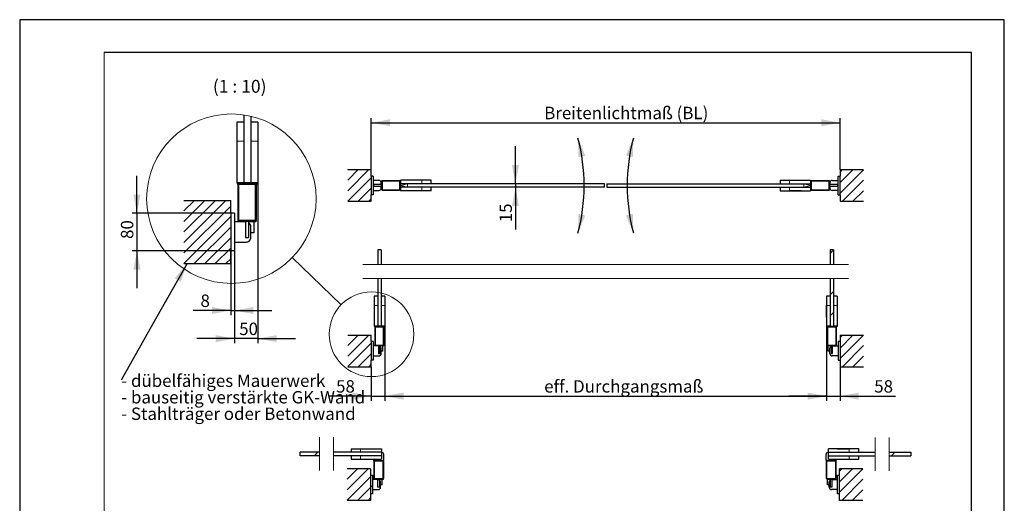
# Paper-space layout 'Blatt2 DE' of a CAD drawing. Units: millimetres. Extents: x 0 to 210, y 0 to 297.
# Drawn here: x 0 to 210, y 194 to 297 of the extents above; entities that cross this region are included whole.
import ezdxf
from ezdxf.lldxf.tags import DXFTag

# ---------------------------------------------------------------- set-up
doc = ezdxf.new("R2010")
doc.units = ezdxf.units.MM
doc.linetypes.add('SLD-Durchgehend', pattern=[0])
doc.layers.add('BEMAßUNG1', color=7, linetype='SLD-Durchgehend')
doc.layers.add('RAHMEN025', color=7, linetype='SLD-Durchgehend')
doc.styles.add('SLDTEXTSTYLE0', font='TXT', dxfattribs={"width": 0.605})
tags = doc.linetypes.add('SLD-Gestrichelt', pattern=[1.905, 1.27, -0.635]).pattern_tags.tags
tags[6:7] = [DXFTag(74, 4), DXFTag(75, 0), DXFTag(340, '0'), DXFTag(46, 1.0), DXFTag(50, 0.0), DXFTag(44, 0.0), DXFTag(45, 0.0)]
tags[4:5] = [DXFTag(74, 4), DXFTag(75, 0), DXFTag(340, '0'), DXFTag(46, 1.0), DXFTag(50, 0.0), DXFTag(44, 0.0), DXFTag(45, 0.0)]
doc.dimstyles.new('SLDDIMSTYLE0', dxfattribs={"dimtxt": 2.568319, "dimasz": 4, "dimexe": 0, "dimexo": 0.0625, "dimgap": 0.64208, "dimtad": 1, "dimdec": 1, "dimlfac": 20, "dimrnd": 1e-09, "dimzin": 12, "dimdsep": 46, "dimtxsty": 'SLDTEXTSTYLE0', "dimsah": 1, "dimcen": 0.09, "dimadec": 0, "dimazin": 3, "dimtfac": 1, "dimtdec": 1, "dimtmove": 0, "dimatfit": 0, "dimfxl": 1, "dimfrac": 2, "dimtolj": 1, "dimtzin": 12, "dimarcsym": 0})
doc.dimstyles.new('SLDDIMSTYLE1', dxfattribs={"dimtxt": 2.568319, "dimasz": 4, "dimexe": 0, "dimexo": 0.0625, "dimgap": 0.64208, "dimtad": 1, "dimdec": 1, "dimlfac": 20, "dimrnd": 1e-09, "dimzin": 12, "dimdsep": 46, "dimtxsty": 'SLDTEXTSTYLE0', "dimsah": 1, "dimcen": 0.09, "dimadec": 0, "dimazin": 3, "dimtfac": 1, "dimtdec": 1, "dimtofl": 0, "dimtmove": 0, "dimatfit": 3, "dimfxl": 1, "dimfrac": 2, "dimtolj": 1, "dimtzin": 12, "dimarcsym": 0})
doc.dimstyles.new('SLDDIMSTYLE3', dxfattribs={"dimtxt": 0.18, "dimasz": 4, "dimexe": 0, "dimexo": 0.0625, "dimgap": 0, "dimtad": 0, "dimtih": 1, "dimtoh": 1, "dimdec": 0, "dimrnd": 1e-09, "dimzin": 0, "dimdsep": 46, "dimtxsty": 'Standard', "dimblk1": 'NONE', "dimblk2": 'NONE', "dimsah": 1, "dimcen": 0.09, "dimadec": 0, "dimazin": 0, "dimtfac": 4, "dimtdec": 0, "dimtofl": 0, "dimtmove": 0, "dimatfit": 3, "dimldrblk": 'NONE', "dimfxl": 1, "dimfrac": 2, "dimtolj": 1, "dimtzin": 0, "dimarcsym": 0})
doc.dimstyles.new('SLDDIMSTYLE4', dxfattribs={"dimtxt": 2.568319, "dimasz": 4, "dimexe": 0, "dimexo": 0.0625, "dimgap": 0.64208, "dimtad": 1, "dimdec": 4, "dimlfac": 20, "dimzin": 12, "dimdsep": 46, "dimtxsty": 'SLDTEXTSTYLE0', "dimsah": 1, "dimcen": 0.09, "dimadec": 1, "dimazin": 3, "dimtfac": 1, "dimtdec": 1, "dimtofl": 0, "dimtmove": 0, "dimatfit": 3, "dimfxl": 1, "dimfrac": 2, "dimtolj": 1, "dimtzin": 12, "dimarcsym": 0})
doc.dimstyles.new('SLDDIMSTYLE5', dxfattribs={"dimtxt": 2.568319, "dimasz": 4, "dimexe": 0, "dimexo": 0.0625, "dimgap": 0.64208, "dimtad": 1, "dimdec": 1, "dimlfac": 10, "dimrnd": 1e-09, "dimzin": 12, "dimdsep": 46, "dimtxsty": 'SLDTEXTSTYLE0', "dimsah": 1, "dimcen": 0.09, "dimadec": 0, "dimazin": 3, "dimtfac": 1, "dimtdec": 1, "dimtmove": 0, "dimatfit": 0, "dimfxl": 1, "dimfrac": 2, "dimtolj": 1, "dimtzin": 12, "dimarcsym": 0})

# ---------------------------------------------------------------- blocks, each defined once
blk = doc.blocks.new('*D69')
at = {"layer": 'BEMAßUNG1', "color": 7}
for p, q in [((77.88, 233.47), (77.88, 215.69)), ((74.98, 222.97), (74.98, 215.69)), ((74.98, 216.69), (65.9, 216.69)), ((74.98, 216.69), (77.88, 216.69)), ((77.88, 216.69), (85.88, 216.69))]:
    blk.add_line(p, q, dxfattribs=at)
for points in [[(74.98, 216.69), (70.98, 217.44), (70.98, 215.94)], [(77.88, 216.69), (81.88, 215.94), (81.88, 217.44)]]:
    blk.add_solid(points, dxfattribs=at)
at = {"layer": 'BEMAßUNG1', "color": 7, "insert": (67.49, 220.1), "char_height": 2.646, "attachment_point": 1, "style": 'SLDTEXTSTYLE0'}
blk.add_mtext('58', dxfattribs=at)
blk = doc.blocks.new('*D70')
at = {"layer": 'BEMAßUNG1', "color": 7}
for p, q in [((77.88, 233.47), (77.88, 215.69)), ((172.08, 233.47), (172.08, 215.69)), ((77.88, 216.69), (172.08, 216.69))]:
    blk.add_line(p, q, dxfattribs=at)
for points in [[(77.88, 216.69), (81.88, 215.94), (81.88, 217.44)], [(172.08, 216.69), (168.08, 217.44), (168.08, 215.94)]]:
    blk.add_solid(points, dxfattribs=at)
at = {"layer": 'BEMAßUNG1', "color": 7, "insert": (111.88, 220.1), "char_height": 2.6458, "attachment_point": 1, "style": 'SLDTEXTSTYLE0'}
blk.add_mtext('eff. Durchgangsmaß', dxfattribs=at)
blk = doc.blocks.new('*D71')
at = {"layer": 'BEMAßUNG1', "color": 7}
for p, q in [((172.08, 233.47), (172.08, 215.69)), ((174.98, 222.97), (174.98, 215.69)), ((172.08, 216.69), (164.08, 216.69)), ((172.08, 216.69), (174.98, 216.69)), ((174.98, 216.69), (186.83, 216.69))]:
    blk.add_line(p, q, dxfattribs=at)
for points in [[(172.08, 216.69), (168.08, 217.44), (168.08, 215.94)], [(174.98, 216.69), (178.98, 215.94), (178.98, 217.44)]]:
    blk.add_solid(points, dxfattribs=at)
at = {"layer": 'BEMAßUNG1', "color": 7, "insert": (182.27, 220.1), "char_height": 2.646, "attachment_point": 1, "style": 'SLDTEXTSTYLE0'}
blk.add_mtext('58', dxfattribs=at)
blk = doc.blocks.new('_NONE')
blk = doc.blocks.new('SW_HATCH_4')
at = {"color": 0, "linetype": 'SLD-Durchgehend', "lineweight": 0}
for p, q in [((0, 0), (-0.75, -0.75)), ((0, -8.85), (-0.75, -9.6)), ((0, -13.34), (-0.75, -14.09)), ((-99.13, -18.17), (-103.62, -22.67)), ((-101.38, -18.17), (-103.62, -20.42)), ((-103.62, -18.17), (-103.62, -18.18)), ((0.62, -17.2), (0.52, -17.3)), ((1.9, -18.17), (1.38, -18.7)), ((4.14, -18.17), (1.38, -20.94)), ((6.37, -18.19), (1.38, -23.19)), ((-98.63, -19.91), (-103.62, -24.91)), ((-1.27, -19.1), (-1.38, -19.2)), ((6.37, -20.43), (1.88, -24.92)), ((-98.63, -22.16), (-101.39, -24.92)), ((6.37, -22.68), (4.13, -24.92)), ((-98.63, -24.4), (-99.15, -24.92)), ((6.37, -24.92), (6.37, -24.92))]:
    blk.add_line(p, q, dxfattribs=at)
blk = doc.blocks.new('SW_HATCH_5')
at = {"color": 0, "linetype": 'SLD-Durchgehend', "lineweight": 0}
for p, q in [((-105.51, 6.75), (-110, 2.25)), ((-107.75, 6.75), (-110, 4.5)), ((-110, 6.75), (-110, 6.74)), ((-2.23, 6.75), (-5, 3.98)), ((-4.48, 6.75), (-5, 6.23)), ((0, 6.74), (-5, 1.74)), ((-105, 5.01), (-110, 0.01)), ((0, 4.49), (-4.49, 0)), ((-105, 2.76), (-107.77, 0)), ((0, 2.25), (-2.25, 0)), ((-105, 0.52), (-105.52, 0)), ((0, 0), (0, 0))]:
    blk.add_line(p, q, dxfattribs=at)
blk = doc.blocks.new('*D74')
at = {"layer": 'BEMAßUNG1', "color": 7}
blk.add_arc((81.3, 261.62), 39.11, 345, 15, dxfattribs=at)
for points in [[(119.08, 271.74), (119.18, 267.67), (120.65, 267.98)], [(119.08, 251.49), (120.65, 255.25), (119.18, 255.56)]]:
    blk.add_solid(points, dxfattribs=at)
blk = doc.blocks.new('*D75')
at = {"layer": 'BEMAßUNG1', "color": 7}
blk.add_arc((168.65, 261.64), 39.08, 165, 195, dxfattribs=at)
for points in [[(130.9, 271.76), (129.33, 268), (130.8, 267.69)], [(130.9, 251.53), (130.8, 255.59), (129.33, 255.28)]]:
    blk.add_solid(points, dxfattribs=at)
blk = doc.blocks.new('*D76')
at = {"layer": 'BEMAßUNG1', "color": 7}
for p, q in [((105.76, 261.99), (105.76, 269.99)), ((105.76, 261.99), (105.76, 261.24)), ((105.76, 261.24), (105.76, 252.21))]:
    blk.add_line(p, q, dxfattribs=at)
for points in [[(105.76, 261.99), (106.51, 265.99), (105.01, 265.99)], [(105.76, 261.24), (105.01, 257.24), (106.51, 257.24)]]:
    blk.add_solid(points, dxfattribs=at)
at = {"layer": 'BEMAßUNG1', "color": 7, "insert": (102.35, 253.79), "char_height": 2.646, "attachment_point": 1, "rotation": 90, "style": 'SLDTEXTSTYLE0'}
blk.add_mtext('15', dxfattribs=at)
blk = doc.blocks.new('*D77')
at = {"layer": 'BEMAßUNG1', "color": 7}
for p, q in [((74.98, 265.02), (74.98, 276.02)), ((174.98, 265.02), (174.98, 276.02)), ((74.98, 275.02), (174.98, 275.02))]:
    blk.add_line(p, q, dxfattribs=at)
for points in [[(74.98, 275.02), (78.98, 274.27), (78.98, 275.77)], [(174.98, 275.02), (170.98, 275.77), (170.98, 274.27)]]:
    blk.add_solid(points, dxfattribs=at)
at = {"layer": 'BEMAßUNG1', "color": 7, "insert": (111.88, 278.43), "char_height": 2.6458, "attachment_point": 1, "style": 'SLDTEXTSTYLE0'}
blk.add_mtext('Breitenlichtmaß (BL)', dxfattribs=at)
blk = doc.blocks.new('SW_HATCH_6')
at = {"color": 0, "linetype": 'SLD-Durchgehend', "lineweight": 0}
for p, q in [((-1.01, 12.46), (-10, 3.47)), ((-3.26, 12.46), (-10, 5.72)), ((-5.5, 12.46), (-10, 7.96)), ((-7.75, 12.46), (-10, 10.21)), ((-9.99, 12.46), (-10, 12.45)), ((0, 11.23), (-10, 1.23)), ((0, 8.98), (-10, -1.02)), ((0, 6.74), (-7.78, -1.04)), ((0, 4.49), (-5.53, -1.04)), ((0, 2.25), (-3.29, -1.04)), ((0, 0), (-1.04, -1.04))]:
    blk.add_line(p, q, dxfattribs=at)
blk = doc.blocks.new('*D79')
at = {"layer": 'BEMAßUNG1', "color": 7}
for p, q in [((25.02, 255.71), (25.02, 263.71)), ((45.82, 255.71), (24.02, 255.71)), ((25.02, 255.71), (25.02, 247.71)), ((45.82, 247.71), (24.02, 247.71)), ((25.02, 247.71), (25.02, 239.71))]:
    blk.add_line(p, q, dxfattribs=at)
for points in [[(25.02, 255.71), (25.77, 259.71), (24.27, 259.71)], [(25.02, 247.71), (24.27, 243.71), (25.77, 243.71)]]:
    blk.add_solid(points, dxfattribs=at)
at = {"layer": 'BEMAßUNG1', "color": 7, "insert": (21.6, 250.23), "char_height": 2.646, "attachment_point": 1, "rotation": 90, "style": 'SLDTEXTSTYLE0'}
blk.add_mtext('80', dxfattribs=at)
blk = doc.blocks.new('*D80')
at = {"layer": 'BEMAßUNG1', "color": 7}
for p, q in [((45.02, 247.71), (45.02, 233.96)), ((45.82, 247.71), (45.82, 233.96)), ((45.02, 234.96), (36.98, 234.96)), ((45.02, 234.96), (45.82, 234.96)), ((45.82, 234.96), (53.82, 234.96))]:
    blk.add_line(p, q, dxfattribs=at)
for points in [[(45.02, 234.96), (41.02, 235.71), (41.02, 234.21)], [(45.82, 234.96), (49.82, 234.21), (49.82, 235.71)]]:
    blk.add_solid(points, dxfattribs=at)
at = {"layer": 'BEMAßUNG1', "color": 7, "insert": (38.57, 238.37), "char_height": 2.65, "attachment_point": 1, "style": 'SLDTEXTSTYLE0'}
blk.add_mtext('8', dxfattribs=at)
blk = doc.blocks.new('*D81')
at = {"layer": 'BEMAßUNG1', "color": 7}
for p, q in [((50.82, 265.96), (50.82, 227.96)), ((45.82, 247.71), (45.82, 227.96)), ((45.82, 228.96), (37.82, 228.96)), ((50.82, 228.96), (45.82, 228.96)), ((50.82, 228.96), (58.82, 228.96))]:
    blk.add_line(p, q, dxfattribs=at)
for points in [[(45.82, 228.96), (41.82, 229.71), (41.82, 228.21)], [(50.82, 228.96), (54.82, 228.21), (54.82, 229.71)]]:
    blk.add_solid(points, dxfattribs=at)
at = {"layer": 'BEMAßUNG1', "color": 7, "insert": (46.83, 232.37), "char_height": 2.646, "attachment_point": 1, "style": 'SLDTEXTSTYLE0'}
blk.add_mtext('50', dxfattribs=at)
blk = doc.blocks.new('SW_NOTE_5')
at = {"layer": 'BEMAßUNG1', "color": 0, "char_height": 2.6458, "attachment_point": 1, "style": 'SLDTEXTSTYLE0'}
for s, insert in [('- dübelfähiges Mauerwerk', (0, 3.41)), ('- bauseitig verstärkte GK-Wand', (0, -0.12)), ('- Stahlträger oder Betonwand', (0, -3.64))]:
    blk.add_mtext(s, dxfattribs=dict(at, insert=insert))
blk = doc.blocks.new('SW_HATCH_7')
at = {"color": 0, "linetype": 'SLD-Durchgehend', "lineweight": 0}
for p, q in [((-123.11, 0.02), (-122.36, 0.78)), ((-108.83, 0.02), (-108.78, 0.08)), ((0, 0), (0.75, 0.75)), ((-110.35, -1.49), (-110.25, -1.39)), ((-109.93, -1.08), (-109.83, -0.97)), ((-11.95, -1.88), (-11.85, -1.78)), ((-116.1, -2.75), (-116.1, -2.75)), ((-116.1, -5), (-113.85, -2.75)), ((-116.1, -7.24), (-111.61, -2.75)), ((-108.45, -4.08), (-108.35, -3.98)), ((-13.85, -3.78), (-13.75, -3.68)), ((-11.1, -3.27), (-10.58, -2.75)), ((-11.1, -5.52), (-8.33, -2.75)), ((-11.1, -7.76), (-6.1, -2.76)), ((-116.1, -9.49), (-111.1, -4.49)), ((-109.53, -5.16), (-109.34, -4.98)), ((-109.34, -4.98), (-109.24, -4.87)), ((-10.59, -9.5), (-6.1, -5.01)), ((-113.87, -9.5), (-111.1, -6.73)), ((-111.1, -6.73), (-110.7, -6.33)), ((-8.35, -9.5), (-6.1, -7.25)), ((-111.62, -9.5), (-111.1, -8.98)), ((-6.1, -9.5), (-6.1, -9.5))]:
    blk.add_line(p, q, dxfattribs=at)

psp = doc.layouts.new('Blatt2 DE')

# ---------------------------------------------------------------- linework, layer by layer
at = {"color": 7, "linetype": 'SLD-Durchgehend', "lineweight": 30}
for p, q in [((47.8150483, 275.1141267), (46.3150452, 275.1141267)), ((46.3150452, 275.1141267), (46.3150452, 271.1141261)), ((47.8150483, 276.6961532), (47.8150483, 262.2141263)), ((49.3150438, 276.4083578), (49.3150438, 262.2141263)), ((50.8150469, 275.1141267), (49.3150438, 275.1141267)), ((50.8150469, 275.1141267), (50.8150469, 271.1141261)), ((46.3150452, 271.1141261), (46.3150452, 262.2141263)), ((50.8150469, 271.1141261), (50.8150469, 262.2141263)), ((69.9761215, 265.0169381), (74.9761227, 265.0169381)), ((74.9761227, 263.641938), (74.9761227, 265.0169381)), ((174.9761227, 265.0169381), (179.9761239, 265.0169381)), ((174.9761227, 265.0169381), (174.9761227, 263.641938)), ((74.9761227, 263.641938), (74.9761227, 259.641938)), ((75.3761235, 263.641938), (74.9761227, 263.641938)), ((75.3761235, 263.641938), (75.3761235, 259.641938)), ((76.6261223, 262.716938), (75.3761235, 262.716938)), ((77.1261218, 261.816938), (77.1261218, 262.566938)), ((77.2011224, 262.566938), (77.1261218, 262.566938)), ((77.2011224, 262.491938), (77.2011224, 262.566938)), ((81.0511235, 262.641938), (77.3511234, 262.641938)), ((81.0511235, 262.541938), (77.3511234, 262.541938)), ((81.2011215, 262.716938), (81.2011215, 262.491938)), ((81.3011232, 262.716938), (81.2011215, 262.716938)), ((85.7511226, 262.741938), (81.3011232, 262.741938)), ((81.3011232, 261.991938), (81.3011232, 262.741938)), ((87.7511236, 262.741938), (85.7511226, 262.741938)), ((87.7511236, 261.991938), (87.7511236, 262.741938)), ((162.2011218, 262.766938), (162.2011218, 262.016938)), ((162.2011218, 262.766938), (164.2011228, 262.766938)), ((164.2011228, 262.766938), (168.6511222, 262.766938)), ((168.6511222, 262.766938), (168.6511222, 262.016938)), ((168.6511222, 262.716938), (168.7511239, 262.716938)), ((168.7511239, 262.716938), (168.7511239, 262.491938)), ((172.601122, 262.641938), (168.9011219, 262.641938)), ((172.601122, 262.541938), (168.9011219, 262.541938)), ((172.751123, 262.566938), (172.8261236, 262.566938)), ((172.751123, 262.566938), (172.751123, 262.491938)), ((172.8261236, 262.566938), (172.8261236, 261.816938)), ((173.3261231, 262.716938), (174.5761219, 262.716938)), ((174.5761219, 259.641938), (174.5761219, 263.641938)), ((174.5761219, 263.641938), (174.9761227, 263.641938)), ((174.9761227, 259.641938), (174.9761227, 263.641938)), ((47.8150483, 262.2141263), (46.3150452, 262.2141263)), ((46.3650461, 262.2141263), (46.3650461, 262.0141266)), ((46.3650461, 262.0141266), (46.8150462, 262.0141266)), ((46.5150486, 261.714129), (46.5150486, 254.3141267)), ((46.715052, 261.714129), (46.715052, 254.3141267)), ((50.2150442, 262.0141266), (46.8150462, 262.0141266)), ((50.2150442, 261.814127), (46.8150462, 261.814127)), ((49.3150438, 262.2141263), (47.8150483, 262.2141263)), ((50.8150469, 262.2141263), (49.3150438, 262.2141263)), ((50.2150442, 262.0141266), (50.6650518, 262.0141266)), ((50.3150459, 254.3141267), (50.3150459, 261.714129)), ((50.5150493, 254.3141267), (50.5150493, 261.714129)), ((50.6650518, 262.0141266), (50.6650518, 262.2141263)), ((75.3761235, 260.566938), (76.6261223, 260.566938)), ((75.4761222, 261.816938), (75.4761222, 261.466938)), ((77.2011224, 261.816938), (75.4761222, 261.816938)), ((75.4761222, 261.466938), (77.2011224, 261.466938)), ((77.0944986, 262.391938), (77.1261218, 262.391938)), ((77.0944986, 260.891938), (77.1261218, 260.891938)), ((77.1261218, 261.816938), (77.1261218, 262.216938)), ((77.1261218, 261.066938), (77.1261218, 261.466938)), ((77.1261218, 260.716938), (77.1261218, 261.466938)), ((77.2011224, 260.716938), (77.1261218, 260.716938)), ((77.2011224, 262.491938), (77.2011224, 260.791938)), ((77.2011224, 261.466938), (77.2011224, 261.816938)), ((77.2011224, 260.716938), (77.2011224, 260.791938)), ((77.3011241, 262.491938), (77.3011241, 260.791938)), ((77.3511234, 260.741938), (81.0511235, 260.741938)), ((77.3511234, 260.641938), (81.0511235, 260.641938)), ((81.1011228, 260.791938), (81.1011228, 262.491938)), ((81.2011215, 260.791938), (81.2011215, 262.491938)), ((81.2011215, 260.791938), (81.2011215, 260.566938)), ((81.2011215, 260.566938), (81.3011232, 260.566938)), ((81.3011232, 261.241938), (81.3011232, 261.991938)), ((124.7261227, 261.991938), (81.3011232, 261.991938)), ((124.7261227, 261.241938), (81.3011232, 261.241938)), ((81.3011232, 260.491938), (81.3011232, 261.241938)), ((85.7511226, 260.491938), (81.3011232, 260.491938)), ((87.7511236, 260.491938), (85.7511226, 260.491938)), ((87.7511236, 260.491938), (87.7511236, 261.241938)), ((124.7261227, 261.241938), (124.7261227, 261.991938)), ((125.2261227, 262.016938), (125.2261227, 261.266938)), ((125.2261227, 262.016938), (168.6511222, 262.016938)), ((125.2261227, 261.266938), (168.6511222, 261.266938)), ((162.2011218, 261.266938), (162.2011218, 260.516938)), ((162.2011218, 260.516938), (164.2011228, 260.516938)), ((163.2011238, 260.516938), (163.2011238, 260.491938)), ((163.2011238, 260.491938), (164.2011228, 260.491938)), ((164.2011228, 260.516938), (168.6511222, 260.516938)), ((166.776124, 260.491938), (164.2011228, 260.491938)), ((168.6511222, 262.016938), (168.6511222, 261.266938)), ((168.6511222, 261.266938), (168.6511222, 260.516938)), ((168.7511239, 260.566938), (168.6511222, 260.566938)), ((168.7511239, 262.491938), (168.7511239, 260.791938)), ((168.7511239, 260.791938), (168.7511239, 260.566938)), ((168.8511226, 262.491938), (168.8511226, 260.791938)), ((168.9011219, 260.741938), (172.601122, 260.741938)), ((168.9011219, 260.641938), (172.601122, 260.641938)), ((172.6511213, 260.791938), (172.6511213, 262.491938)), ((172.751123, 260.791938), (172.751123, 262.491938)), ((172.751123, 261.816938), (172.751123, 261.466938)), ((174.4761232, 261.816938), (172.751123, 261.816938)), ((172.751123, 261.466938), (174.4761232, 261.466938)), ((172.751123, 260.791938), (172.751123, 260.716938)), ((172.751123, 260.716938), (172.8261236, 260.716938)), ((172.8577468, 262.391938), (172.8261236, 262.391938)), ((172.8261236, 261.816938), (172.8261236, 262.216938)), ((172.8261236, 261.066938), (172.8261236, 261.466938)), ((172.8261236, 261.466938), (172.8261236, 260.716938)), ((172.8577468, 260.891938), (172.8261236, 260.891938)), ((174.5761219, 260.566938), (173.3261231, 260.566938)), ((174.4761232, 261.466938), (174.4761232, 261.816938)), ((35.0150476, 258.4641261), (45.0150456, 258.4641261)), ((45.0150456, 255.714128), (45.0150456, 258.4641261)), ((74.9761227, 258.2669379), (74.9761227, 259.641938)), ((75.3761235, 259.641938), (74.9761227, 259.641938)), ((174.5761219, 259.641938), (174.9761227, 259.641938)), ((174.9761227, 259.641938), (174.9761227, 258.2669379)), ((69.9761215, 258.2669379), (74.9761227, 258.2669379)), ((174.9761227, 258.2669379), (179.9761239, 258.2669379)), ((45.0150456, 255.714128), (45.0150456, 247.7141267)), ((45.8150516, 255.714128), (45.0150456, 255.714128)), ((45.8150516, 255.714128), (45.8150516, 247.7141267)), ((46.8150462, 254.214125), (50.2150442, 254.214125)), ((48.1650467, 253.8641265), (45.8150516, 253.8641265)), ((46.6650437, 254.0141253), (46.6650437, 253.8641265)), ((46.8150462, 254.0141253), (46.6650437, 254.0141253)), ((48.1650467, 253.8641265), (46.6650437, 253.8641265)), ((46.8150462, 254.0141253), (50.2150442, 254.0141253)), ((48.1650467, 254.0141253), (48.1650467, 250.5641265)), ((48.8650511, 254.0141253), (48.1650467, 254.0141253)), ((48.8650511, 250.5641265), (48.8650511, 254.0141253)), ((50.3650467, 253.8641265), (48.8650511, 253.8641265)), ((49.3150438, 250.5641265), (49.3150438, 252.8641245)), ((50.0150482, 251.5641285), (50.0150482, 253.8641265)), ((50.3650467, 254.0141253), (50.2150442, 254.0141253)), ((50.3650467, 254.0141253), (50.3650467, 253.8641265)), ((48.1650467, 250.5641265), (48.8650511, 250.5641265)), ((50.0150482, 251.5641285), (49.3150438, 251.5641285)), ((45.8150516, 249.5641282), (48.3150493, 249.5641282)), ((77.1261211, 247.9415645), (76.3761233, 247.9415645)), ((76.3761233, 247.9415645), (76.3761233, 244.7752363)), ((77.1261211, 247.9415645), (77.1261211, 244.7752363)), ((173.6011225, 247.9415645), (172.851121, 247.9415645)), ((172.851121, 247.9415645), (172.851121, 244.7752363)), ((173.6011225, 247.9415645), (173.6011225, 244.7752363)), ((45.0150456, 244.9641248), (45.0150456, 247.7141267)), ((45.8150516, 247.7141267), (45.0150456, 247.7141267)), ((35.0150476, 244.9641248), (45.0150456, 244.9641248)), ((76.3761233, 241.7752358), (76.3761233, 231.5922025)), ((77.1261211, 241.7752358), (77.1261211, 231.5922025)), ((172.851121, 241.7752358), (172.851121, 231.5922025)), ((173.6011225, 241.7752358), (173.6011225, 231.5922025)), ((76.3761233, 238.0422022), (75.6261218, 238.0422022)), ((75.6261218, 238.0422022), (75.6261218, 236.0422018)), ((77.8761226, 238.0422022), (77.1261211, 238.0422022)), ((77.8761226, 238.0422022), (77.8761226, 236.0422018)), ((172.1011232, 238.0422022), (172.1011232, 236.0422018)), ((172.851121, 238.0422022), (172.1011232, 238.0422022)), ((174.351124, 238.0422022), (173.6011225, 238.0422022)), ((174.351124, 238.0422022), (174.351124, 236.0422018)), ((75.6261218, 236.0422018), (75.6261218, 231.5922025)), ((77.8761226, 236.0422018), (77.8761226, 231.5922025)), ((172.1011232, 237.0422023), (172.0761228, 237.0422023)), ((172.0761228, 237.0422023), (172.0761228, 236.0422018)), ((172.0761228, 233.4672021), (172.0761228, 236.0422018)), ((172.1011232, 236.0422018), (172.1011232, 231.5922025)), ((174.351124, 236.0422018), (174.351124, 231.5922025)), ((76.3761233, 231.5922025), (75.6261218, 231.5922025)), ((75.6511222, 231.5922025), (75.6511222, 231.4922024)), ((75.6511222, 231.4922024), (75.8761223, 231.4922024)), ((75.7261235, 231.3422027), (75.7261235, 227.6422024)), ((75.8261252, 231.3422027), (75.8261252, 227.6422024)), ((77.5761213, 231.4922024), (75.8761223, 231.4922024)), ((77.5761213, 231.3922021), (75.8761223, 231.3922021)), ((77.1261211, 231.5922025), (76.3761233, 231.5922025)), ((77.8761226, 231.5922025), (77.1261211, 231.5922025)), ((77.5761213, 231.4922024), (77.8011251, 231.4922024)), ((77.6261221, 227.6422024), (77.6261221, 231.3422027)), ((77.7261238, 227.6422024), (77.7261238, 231.3422027)), ((77.8011251, 231.4922024), (77.8011251, 231.5922025)), ((172.851121, 231.5922025), (172.1011232, 231.5922025)), ((172.1511203, 231.4922024), (172.1511203, 231.5922025)), ((172.3761241, 231.4922024), (172.1511203, 231.4922024)), ((172.2261216, 231.3422027), (172.2261216, 227.6422024)), ((172.3261233, 231.3422027), (172.3261233, 227.6422024)), ((174.0761231, 231.4922024), (172.3761241, 231.4922024)), ((174.0761231, 231.3922021), (172.3761241, 231.3922021)), ((172.851121, 231.5922025), (173.6011225, 231.5922025)), ((174.351124, 231.5922025), (173.6011225, 231.5922025)), ((174.3011232, 231.4922024), (174.0761231, 231.4922024)), ((174.1261202, 227.6422024), (174.1261202, 231.3422027)), ((174.2261219, 227.6422024), (174.2261219, 231.3422027)), ((174.3011232, 231.5922025), (174.3011232, 231.4922024)), ((69.976123, 229.7172026), (74.976122, 229.7172026)), ((74.976122, 228.3422027), (74.976122, 229.7172026)), ((174.9761234, 229.7172026), (179.9761224, 229.7172026)), ((174.9761234, 229.7172026), (174.9761234, 222.9672015)), ((75.376125, 228.3422027), (74.976122, 228.3422027)), ((74.976122, 228.3422027), (74.976122, 224.3422015)), ((75.376125, 228.3422027), (75.376125, 224.3422015)), ((76.5511225, 227.4172024), (75.376125, 227.4172024)), ((75.801121, 227.4922018), (75.801121, 227.4172024)), ((75.8761223, 227.4922018), (75.801121, 227.4922018)), ((76.5511225, 227.4172024), (75.801121, 227.4172024)), ((75.8761223, 227.5922016), (77.5761213, 227.5922016)), ((75.8761223, 227.4922018), (77.5761213, 227.4922018)), ((76.9011247, 227.4922018), (76.5511225, 227.4922018)), ((76.5511225, 227.4922018), (76.5511225, 225.7672014)), ((76.9011247, 225.7672014), (76.9011247, 227.4922018)), ((77.6511225, 227.4172024), (76.9011247, 227.4172024)), ((77.1261211, 225.7672014), (77.1261211, 226.9172014)), ((77.4761233, 226.2672025), (77.4761233, 227.4172024)), ((77.6511225, 227.4922018), (77.5761213, 227.4922018)), ((77.6511225, 227.4922018), (77.6511225, 227.4172024)), ((172.3761241, 227.4922018), (172.3011229, 227.4922018)), ((172.3011229, 227.4922018), (172.3011229, 227.4172024)), ((173.0511207, 227.4172024), (172.3011229, 227.4172024)), ((172.3761241, 227.5922016), (174.0761231, 227.5922016)), ((172.3761241, 227.4922018), (174.0761231, 227.4922018)), ((172.4761221, 226.2672025), (172.4761221, 227.4172024)), ((172.8261243, 225.7672014), (172.8261243, 226.9172014)), ((173.0511207, 227.4922018), (173.0511207, 225.7672014)), ((173.4011229, 227.4922018), (173.0511207, 227.4922018)), ((173.4011229, 225.7672014), (173.4011229, 227.4922018)), ((173.4011229, 227.4172024), (174.5761204, 227.4172024)), ((174.1511244, 227.4172024), (173.4011229, 227.4172024)), ((174.1511244, 227.4922018), (174.0761231, 227.4922018)), ((174.1511244, 227.4922018), (174.1511244, 227.4172024)), ((174.9761234, 228.3422027), (174.5761204, 228.3422027)), ((174.5761204, 228.3422027), (174.5761204, 224.3422015)), ((174.9761234, 228.3422027), (174.9761234, 224.3422015)), ((75.376125, 225.2672023), (76.6261238, 225.2672023)), ((76.5511225, 225.7672014), (76.9011247, 225.7672014)), ((77.4761233, 226.2672025), (77.1261211, 226.2672025)), ((172.8261243, 226.2672025), (172.4761221, 226.2672025)), ((173.0511207, 225.7672014), (173.4011229, 225.7672014)), ((174.5761204, 225.2672023), (173.3261216, 225.2672023)), ((69.976123, 222.9672015), (74.976122, 222.9672015)), ((74.976122, 222.9672015), (74.976122, 224.3422015)), ((75.376125, 224.3422015), (74.976122, 224.3422015)), ((174.5761204, 224.3422015), (174.9761234, 224.3422015)), ((174.9761234, 222.9672015), (179.9761224, 222.9672015)), ((59.8652604, 203.9841768), (59.8652604, 204.7341764)), ((63.9304127, 204.7341764), (59.8652604, 204.7341764)), ((63.9304127, 203.9841768), (59.8652604, 203.9841768)), ((77.1583933, 204.7341764), (66.9304188, 204.7341764)), ((77.1583933, 203.9841768), (66.9304188, 203.9841768)), ((70.7083921, 205.4841766), (70.7083921, 204.7341764)), ((70.7083921, 205.4841766), (72.7083925, 205.4841766)), ((70.7083921, 203.9841768), (70.7083921, 203.2341769)), ((72.7083925, 205.4841766), (77.1583933, 205.4841766)), ((77.1583933, 205.4841766), (77.1583933, 204.7341764)), ((77.1583933, 204.7341764), (77.1583933, 203.9841768)), ((77.1583933, 203.9841768), (77.1583933, 203.2341769)), ((77.6583943, 202.9841769), (77.6583943, 204.2341773)), ((172.0083896, 202.9841769), (172.0083896, 204.2341773)), ((176.9583914, 205.4591771), (172.5083906, 205.4591771)), ((172.5083906, 204.7091769), (172.5083906, 205.4591771)), ((172.5083906, 204.7091769), (182.4452523, 204.7091769)), ((172.5083906, 203.9591768), (172.5083906, 204.7091769)), ((172.5083906, 203.9591768), (182.4452523, 203.9591768)), ((172.5083906, 203.2091769), (172.5083906, 203.9591768)), ((174.3833925, 205.4841766), (176.9583914, 205.4841766)), ((177.9583934, 205.4841766), (176.9583914, 205.4841766)), ((178.9583917, 205.4591771), (176.9583914, 205.4591771)), ((177.9583934, 205.4591771), (177.9583934, 205.4841766)), ((178.9583917, 204.7091769), (178.9583917, 205.4591771)), ((178.9583917, 203.2091769), (178.9583917, 203.9591768)), ((185.4452509, 204.7091769), (190.086985, 204.7091769)), ((185.4452509, 203.9591768), (190.086985, 203.9591768)), ((190.086985, 204.7091769), (190.086985, 203.9591768)), ((70.7083921, 203.2341769), (72.7083925, 203.2341769)), ((72.7083925, 203.2341769), (77.1583933, 203.2341769)), ((75.5083914, 203.2341769), (75.5083914, 202.9841769)), ((75.5083914, 202.9841769), (75.7333915, 202.9841769)), ((75.5833927, 199.1341769), (75.5833927, 202.8341769)), ((75.6833944, 199.1341769), (75.6833944, 202.8341769)), ((75.7333915, 202.9841769), (77.4333905, 202.9841769)), ((75.7333915, 202.884177), (77.4333905, 202.884177)), ((77.4333905, 202.9841769), (77.6583943, 202.9841769)), ((77.4833913, 202.8341769), (77.4833913, 199.1341769)), ((77.583393, 202.8341769), (77.583393, 199.1341769)), ((172.2333934, 202.9841769), (172.0083896, 202.9841769)), ((172.0833908, 199.1341769), (172.0833908, 202.8341769)), ((172.1833925, 199.1341769), (172.1833925, 202.8341769)), ((172.2333934, 202.9841769), (173.9333923, 202.9841769)), ((172.2333934, 202.884177), (173.9333923, 202.884177)), ((176.9583914, 203.2091769), (172.5083906, 203.2091769)), ((174.1583924, 202.9841769), (173.9333923, 202.9841769)), ((173.9833895, 202.8341769), (173.9833895, 199.1341769)), ((174.0833912, 202.8341769), (174.0833912, 199.1341769)), ((174.1583924, 203.2091769), (174.1583924, 202.9841769)), ((178.9583917, 203.2091769), (176.9583914, 203.2091769)), ((74.8333912, 201.2091771), (69.8333922, 201.2091771)), ((74.8333912, 201.2091771), (74.8333912, 194.4591767)), ((74.8333912, 199.8341768), (74.8333912, 195.8341767)), ((74.8333912, 199.8341768), (75.2333942, 199.8341768)), ((75.2333942, 199.8341768), (75.2333942, 195.8341767)), ((174.4333896, 195.8341767), (174.4333896, 199.8341768)), ((174.4333896, 199.8341768), (174.8333927, 199.8341768)), ((179.8333916, 201.2091771), (174.8333927, 201.2091771)), ((174.8333927, 194.4591767), (174.8333927, 201.2091771)), ((174.8333927, 195.8341767), (174.8333927, 199.8341768)), ((76.4083918, 198.9091769), (75.2333942, 198.9091769)), ((75.6583902, 198.9841769), (75.6583902, 198.9091769)), ((75.7333915, 198.9841769), (75.6583902, 198.9841769)), ((76.4083918, 198.9091769), (75.6583902, 198.9091769)), ((77.4333905, 199.0841769), (75.7333915, 199.0841769)), ((77.4333905, 198.9841769), (75.7333915, 198.9841769)), ((76.4083918, 198.9841769), (76.758394, 198.9841769)), ((76.4083918, 197.259177), (76.4083918, 198.9841769)), ((76.758394, 198.9841769), (76.758394, 197.259177)), ((77.5083918, 198.9091769), (76.758394, 198.9091769)), ((76.9833903, 197.259177), (76.9833903, 198.4091768)), ((77.3333925, 197.7591769), (76.9833903, 197.7591769)), ((77.3333925, 197.7591769), (77.3333925, 198.9091769)), ((77.5083918, 198.9841769), (77.4333905, 198.9841769)), ((77.5083918, 198.9841769), (77.5083918, 198.9091769)), ((172.2333934, 198.9841769), (172.1583921, 198.9841769)), ((172.1583921, 198.9841769), (172.1583921, 198.9091769)), ((172.9083899, 198.9091769), (172.1583921, 198.9091769)), ((173.9333923, 199.0841769), (172.2333934, 199.0841769)), ((173.9333923, 198.9841769), (172.2333934, 198.9841769)), ((172.3333913, 197.7591769), (172.3333913, 198.9091769)), ((172.6833935, 197.7591769), (172.3333913, 197.7591769)), ((172.6833935, 197.259177), (172.6833935, 198.4091768)), ((172.9083899, 198.9841769), (173.2583921, 198.9841769)), ((172.9083899, 197.259177), (172.9083899, 198.9841769)), ((173.2583921, 198.9841769), (173.2583921, 197.259177)), ((173.2583921, 198.9091769), (174.4333896, 198.9091769)), ((174.0083936, 198.9091769), (173.2583921, 198.9091769)), ((174.0083936, 198.9841769), (173.9333923, 198.9841769)), ((174.0083936, 198.9841769), (174.0083936, 198.9091769)), ((75.2333942, 195.8341767), (74.8333912, 195.8341767)), ((75.2333942, 196.759177), (76.483393, 196.759177)), ((76.758394, 197.259177), (76.4083918, 197.259177)), ((173.2583921, 197.259177), (172.9083899, 197.259177)), ((174.4333896, 196.759177), (173.1833908, 196.759177)), ((174.8333927, 195.8341767), (174.4333896, 195.8341767)), ((74.8333912, 194.4591767), (69.8333922, 194.4591767)), ((179.8333916, 194.4591767), (174.8333927, 194.4591767))]:
    psp.add_line(p, q, dxfattribs=at)
at = {"color": 8, "linetype": 'SLD-Durchgehend', "lineweight": 15}
for p, q in [((47.8150483, 271.1141261), (46.3150452, 271.1141261)), ((50.8150469, 271.1141261), (49.3150438, 271.1141261)), ((85.7511226, 261.991938), (85.7511226, 262.741938)), ((164.2011228, 262.766938), (164.2011228, 262.016938)), ((85.7511226, 260.491938), (85.7511226, 261.241938)), ((164.2011228, 261.266938), (164.2011228, 260.516938)), ((164.2011228, 260.516938), (164.2011228, 260.491938)), ((166.776124, 260.516938), (166.776124, 260.491938)), ((76.3761233, 236.0422018), (75.6261218, 236.0422018)), ((77.8761226, 236.0422018), (77.1261211, 236.0422018)), ((172.1011232, 236.0422018), (172.0761228, 236.0422018)), ((172.851121, 236.0422018), (172.1011232, 236.0422018)), ((174.351124, 236.0422018), (173.6011225, 236.0422018)), ((172.1011232, 233.4672021), (172.0761228, 233.4672021)), ((72.7083925, 205.4841766), (72.7083925, 204.7341764)), ((72.7083925, 203.9841768), (72.7083925, 203.2341769)), ((174.3833925, 205.4591771), (174.3833925, 205.4841766)), ((176.9583914, 205.4591771), (176.9583914, 205.4841766)), ((176.9583914, 204.7091769), (176.9583914, 205.4591771)), ((176.9583914, 203.2091769), (176.9583914, 203.9591768))]:
    psp.add_line(p, q, dxfattribs=at)
at = {"color": 7, "linetype": 'SLD-Gestrichelt', "lineweight": 0}
for p, q in [((176.776124, 244.7752358), (73.2011226, 244.7752358)), ((176.776124, 241.7752358), (73.2011226, 241.7752358)), ((63.9304158, 207.9091767), (63.9304158, 200.809177)), ((66.9304158, 207.9091767), (66.9304158, 200.809177)), ((182.4452507, 207.884177), (182.4452507, 200.784177)), ((185.4452507, 207.884177), (185.4452507, 200.784177))]:
    psp.add_line(p, q, dxfattribs=at)
at = {"color": 7, "linetype": 'SLD-Durchgehend', "lineweight": 0}
for centre, radius in [((45.1625393, 258.8179423), 18.0735793), ((75.0498697, 229.8942782), 9.0367887)]:
    psp.add_circle(centre, radius, dxfattribs=at)
at = {"color": 7, "linetype": 'SLD-Durchgehend', "lineweight": 30}
for centre, radius, start, end in [((76.6261227, 262.216938), 0.5, 0, 90), ((77.3511227, 262.491938), 0.15, 90, 180), ((77.3511227, 262.491938), 0.05, 90, 180), ((81.0511227, 262.491938), 0.15, 0, 90), ((81.0511227, 262.491938), 0.05, 360, 90), ((168.9011227, 262.491938), 0.15, 90, 180), ((168.9011227, 262.491938), 0.05, 90, 180), ((172.6011227, 262.491938), 0.15, 0, 90), ((172.6011227, 262.491938), 0.05, 0, 90), ((173.3261227, 262.216938), 0.5, 90, 180), ((46.8150497, 261.7141233), 0.3000041, 90.000382876, 179.999047942), ((46.8150504, 261.7141256), 0.1000014, 90.001521267, 179.998478734), ((50.2150437, 261.7141233), 0.3000041, 0.000952058, 89.999617124), ((50.2150532, 261.7141358), 0.0999912, 359.995691196, 90.004308804), ((76.6261227, 261.066938), 0.5, 270, 0), ((77.3511227, 260.791938), 0.15, 180, 270), ((77.3511227, 260.791938), 0.05, 180, 270), ((81.0511227, 260.791938), 0.05, 270, 0), ((81.0511227, 260.791938), 0.15, 270, 0), ((166.7761227, 260.716938), 0.225, 270, 297.266044451), ((168.9011227, 260.791938), 0.15, 180, 270), ((168.9011227, 260.791938), 0.05, 180, 270), ((172.6011227, 260.791938), 0.05, 270, 360), ((172.6011227, 260.791938), 0.15, 270, 0), ((173.3261227, 261.066938), 0.5, 180, 270), ((46.8150497, 254.3141302), 0.3000041, 180.000382871, 269.999617129), ((46.8150504, 254.3141278), 0.1000014, 179.999813709, 269.998478748), ((50.2150532, 254.3141176), 0.0999912, 269.995691305, 0.006016239), ((50.2150437, 254.3141302), 0.3000041, 270.000382871, 359.999617129), ((48.315042, 252.8641267), 1.0000034, 359.999956535, 56.632689681), ((48.3150469, 250.5641251), 0.9999984, 269.99996373, 0.00003627), ((172.3011346, 233.467208), 0.2250133, 180.001488966, 207.265870748), ((75.876124, 231.3422002), 0.1500021, 90.000382876, 179.999047942), ((75.8761244, 231.3422014), 0.0500007, 90.001521267, 179.998478734), ((77.576121, 231.3422002), 0.1500021, 0.000952058, 89.999617124), ((77.5761258, 231.3422065), 0.0499956, 359.995691196, 90.004308804), ((172.3761244, 231.3422002), 0.1500021, 90.000382876, 179.999047942), ((172.3761196, 231.3422065), 0.0499956, 89.995691196, 180.004308804), ((174.0761214, 231.3422002), 0.1500021, 0.000952058, 89.999617124), ((174.076121, 231.3422014), 0.0500007, 0.001521267, 89.998478733), ((75.876124, 227.6422037), 0.1500021, 180.000382871, 269.999617129), ((75.8761244, 227.6422025), 0.0500007, 179.999813709, 269.998478748), ((76.6261202, 226.9172019), 0.5000017, 359.999956535, 56.632689681), ((77.5761258, 227.6421974), 0.0499956, 269.995691305, 0.006016239), ((77.576121, 227.6422037), 0.1500021, 270.000382871, 359.999617129), ((172.3761244, 227.6422037), 0.1500021, 180.000382871, 269.999617129), ((172.3761196, 227.6421974), 0.0499956, 179.993983761, 270.004308695), ((173.3261252, 226.9172019), 0.5000017, 123.367310319, 180.000043465), ((174.0761214, 227.6422037), 0.1500021, 270.000382871, 359.999617129), ((174.076121, 227.6422025), 0.0500007, 270.001521252, 0.000186291), ((76.6261226, 225.7672012), 0.4999992, 269.99996373, 0.00003627), ((173.3261228, 225.7672012), 0.4999992, 179.99996373, 270.00003627), ((77.1583896, 204.2341735), 0.5000031, 0.000412735, 89.999587265), ((172.508394, 204.2341735), 0.5000031, 90.000412735, 179.999587265), ((174.3833868, 205.2591953), 0.2249814, 89.998780388, 117.267014791), ((75.7333919, 202.834176), 0.1500008, 89.999897047, 179.999676068), ((75.7333935, 202.8341763), 0.0500007, 90.001521255, 179.999332523), ((77.4333914, 202.834176), 0.1500008, 0.000323932, 90.000102953), ((77.4333949, 202.8341814), 0.0499956, 359.994837468, 90.004308754), ((172.2333922, 202.834176), 0.1500008, 89.999897046, 179.999676068), ((172.2333887, 202.8341814), 0.0499956, 89.995691246, 180.005162532), ((173.9333917, 202.834176), 0.1500008, 0.000323932, 90.000102953), ((173.9333901, 202.8341763), 0.0500007, 0.000667477, 89.998478745), ((75.7333922, 199.134178), 0.1500011, 180.000409815, 269.999981497), ((75.7333931, 199.1341773), 0.0500004, 180.000409823, 269.99884312), ((76.4833928, 198.4091788), 0.4999982, 359.999771965, 56.632906267), ((77.4333911, 199.134178), 0.1500011, 270.000018503, 359.999590185), ((77.4333952, 199.1341722), 0.0499953, 269.995326894, 0.005420163), ((172.2333925, 199.134178), 0.1500011, 180.000409815, 269.999981497), ((172.2333884, 199.1341722), 0.0499953, 179.994579837, 270.004673106), ((173.1833908, 198.4091788), 0.4999982, 123.367093733, 180.000228035), ((173.9333914, 199.134178), 0.1500011, 270.000018503, 359.999590185), ((173.9333905, 199.1341773), 0.0500004, 270.00115688, 359.999590177), ((76.4833945, 197.2591733), 0.4999965, 269.999650675, 0.000413358), ((173.1833891, 197.2591733), 0.4999965, 179.999586642, 270.000349325)]:
    psp.add_arc(centre, radius, start, end, dxfattribs=at)
at = {"layer": 'BEMAßUNG1', "color": 7, "lineweight": 0}
for p, q in [((81.3011227, 261.616938), (82.7006418, 261.991938)), ((82.7006418, 261.241938), (81.3011227, 261.616938)), ((82.7006418, 261.991938), (82.7006418, 261.241938)), ((168.6511227, 261.641938), (167.2516036, 262.016938)), ((167.2516036, 262.016938), (167.2516036, 261.266938)), ((167.2516036, 261.266938), (168.6511227, 261.641938))]:
    psp.add_line(p, q, dxfattribs=at)
at = {"layer": 'BEMAßUNG1', "color": 7}
for p, q in [((35.7180321, 244.9641268), (28.3965767, 232.1113161)), ((28.3965767, 232.1113161), (21.6766208, 220.068831))]:
    psp.add_line(p, q, dxfattribs=at)
psp.add_solid([(35.7180321, 244.9641268), (33.0864841, 241.8597017), (34.3898527, 241.1172528)], dxfattribs=at)
at = {"layer": 'RAHMEN025'}
for p, q in [((0.0128164, 297.009063), (0.0128164, 0.009063)), ((210.0128164, 297.009063), (0.0128164, 297.009063)), ((210.0128164, 0.009063), (210.0128164, 297.009063)), ((203, 290), (18, 290)), ((203, 7), (203, 290))]:
    psp.add_line(p, q, dxfattribs=at)
at = {"layer": 'RAHMEN025', "color": 7, "lineweight": 0}
psp.add_line((18, 290), (18, 7), dxfattribs=at)

# ---------------------------------------------------------------- block references
at = {"color": 7, "linetype": 'SLD-Durchgehend', "lineweight": 0}
for name, p in [('SW_HATCH_5', (179.9761239, 258.2702731)), ('SW_HATCH_6', (45.0150456, 246.006815)), ('SW_HATCH_4', (173.6011225, 247.8915646)), ('SW_HATCH_7', (185.9342884, 203.9591768))]:
    psp.add_blockref(name, p, dxfattribs=at)
at = {"layer": 'BEMAßUNG1', "color": 7}
psp.add_blockref('SW_NOTE_5', (21.6799397, 217.8986758), dxfattribs=at)

# ---------------------------------------------------------------- texts
at = {"layer": 'BEMAßUNG1', "insert": (46.933627, 284.1623307), "char_height": 2.73706897, "attachment_point": 2, "style": 'SLDTEXTSTYLE0'}
psp.add_mtext('(1 : 10)', dxfattribs=at)

# ---------------------------------------------------------------- dimensions: what is measured, and where the dimension line sits
at = {"layer": 'BEMAßUNG1', "color": 7}
for base, p1, p2, text, picture, middle in [((174.9761227, 275.016938), (74.9761227, 265.016938), (174.9761227, 265.016938), 'Breitenlichtmaß (BL)', '*D77', (124.9761227, 275.016938)), ((172.0761227, 216.6883853), (77.8761227, 233.467202), (172.0761227, 233.467202), 'eff. Durchgangsmaß', '*D70', (124.9761227, 216.6883853))]:
    dim = psp.add_linear_dim(base=base, p1=p1, p2=p2, text=text, dimstyle='SLDDIMSTYLE1', dxfattribs=at)
    dim.commit()
    dim.dimension.update_dxf_attribs({"geometry": picture, "text_midpoint": middle})
for base, line1, line2, picture, middle in [((120.4108832, 261.616938), ((82.7006418, 261.241938), (81.3011227, 261.616938)), ((81.3011227, 261.616938), (82.7006418, 261.991938)), '*D74', (120.4108832, 261.616938)), ((129.5680724, 261.641938), ((168.6511227, 261.641938), (167.2516036, 262.016938)), ((167.2516036, 261.266938), (168.6511227, 261.641938)), '*D75', (129.5680724, 261.641938))]:
    dim = psp.add_angular_dim_2l(base=base, line1=line1, line2=line2, dimstyle='SLDDIMSTYLE4', dxfattribs=at)
    dim.commit()
    dim.dimension.update_dxf_attribs({"geometry": picture, "text_midpoint": middle})
for base, p1, p2, dimstyle, picture, middle in [((105.7571326, 261.241938), (124.7261227, 261.991938), (124.7261227, 261.241938), 'SLDDIMSTYLE0', '*D76', (105.7571326, 255.2813839)), ((25.015047, 247.7141268), (45.815047, 255.7141268), (45.815047, 247.7141268), 'SLDDIMSTYLE5', '*D79', (25.015047, 251.7141268))]:
    dim = psp.add_linear_dim(base=base, p1=p1, p2=p2, angle=90, dimstyle=dimstyle, dxfattribs=at)
    dim.commit()
    dim.dimension.update_dxf_attribs({"geometry": picture, "text_midpoint": middle})
for base, p1, p2, dimstyle, picture, middle in [((45.815047, 228.9641268), (50.815047, 265.9641268), (45.815047, 247.7141268), 'SLDDIMSTYLE5', '*D81', (48.315047, 228.9641268)), ((45.815047, 234.9641268), (45.015047, 247.7141268), (45.815047, 247.7141268), 'SLDDIMSTYLE5', '*D80', (39.313305, 234.9641268)), ((77.8761227, 216.6883853), (74.9761227, 222.967202), (77.8761227, 233.467202), 'SLDDIMSTYLE0', '*D69', (68.9740508, 216.6883853)), ((174.9761227, 216.6883853), (172.0761227, 233.467202), (174.9761227, 222.967202), 'SLDDIMSTYLE0', '*D71', (183.7586885, 216.6883853))]:
    dim = psp.add_linear_dim(base=base, p1=p1, p2=p2, dimstyle=dimstyle, dxfattribs=at)
    dim.commit()
    dim.dimension.update_dxf_attribs({"geometry": picture, "text_midpoint": middle})

# ---------------------------------------------------------------- leaders
at = {"color": 7, "linetype": 'SLD-Durchgehend', "lineweight": 0, "has_arrowhead": 0}
psp.add_leader([(58.1500831, 246.2493513), (68.5560986, 236.1787422)], dimstyle='SLDDIMSTYLE3', override={"dimscale": 1, "dimgap": 0, "dimtad": 0, "dimclrd": 0}, dxfattribs=at)

doc.saveas('drawing.dxf')
